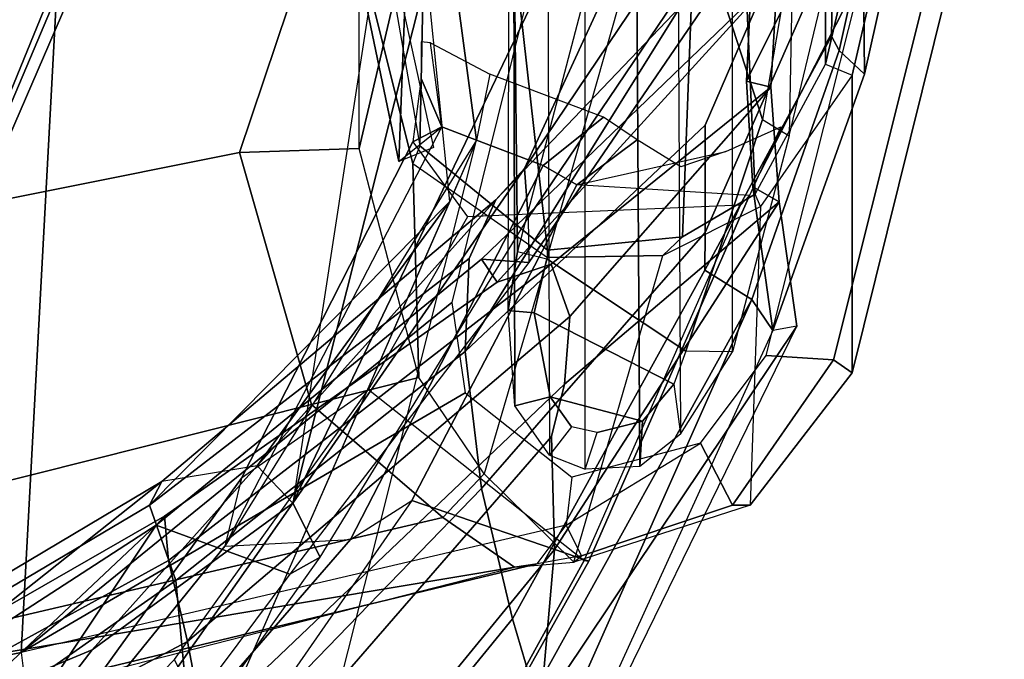
# Model space of a CAD drawing. Units: inches. Extents: x -3 to 130, y -6 to 71.
# Drawn here: x 38 to 41, y 25 to 26 of the extents above; entities that cross this region are included whole.
import ezdxf

# ---------------------------------------------------------------- set-up
doc = ezdxf.new("R2010")
doc.units = ezdxf.units.IN
doc.header["$MEASUREMENT"] = 0
for name, color, linetype in [('SEAT-BACK', 5, 'Continuous'), ('SEAT-FABRIC', 5, 'Continuous'), ('SEAT-FRAME', 5, 'Continuous')]:
    doc.layers.add(name, color=color, linetype=linetype)

# ---------------------------------------------------------------- blocks, each defined once
blk = doc.blocks.new('1sayl_suspmidbck_arms_1t')
at = {"layer": 'SEAT-BACK'}
for points in [[(-5.4254, -7.6083, 23.2549), (-5.0105, -7.9907, 21.8785), (-4.025, -9.5116, 20.9518), (-4.8128, -8.6733, 22.5643)], [(-5.0105, -7.9907, 21.8785), (-4.814, -8.1167, 20.6622), (-4.0004, -9.5339, 20.053), (-4.025, -9.5116, 20.9518)], [(-4.7108, -8.5109, 22.417), (-5.4549, -8.0284, 24.48), (-5.2042, -8.6924, 24.6917), (-4.3665, -9.336, 22.9648)], [(-4.814, -8.1167, 20.6622), (-4.821, -8.2737, 19.446), (-4.1215, -9.5446, 19.1109), (-4.0004, -9.5339, 20.053)], [(-4.821, -8.2737, 19.446), (-5.0108, -8.3383, 18.6872), (-4.3437, -9.5972, 18.4924), (-4.1215, -9.5446, 19.1109)], [(-5.0108, -8.3383, 18.6872), (-5.3688, -8.3467, 17.8189), (-4.58, -9.6419, 17.7439), (-4.3437, -9.5972, 18.4924)], [(-4.9168, -8.9162, 23.4085), (-5.2548, -8.3405, 23.9434), (-4.8128, -8.6733, 22.5643), (-4.025, -9.5116, 20.9518)], [(-3.9048, -9.527, 20.701), (-4.4352, -8.6355, 20.9778), (-4.7108, -8.5109, 22.417)], [(-4.7108, -8.5109, 22.417), (-4.3665, -9.336, 22.9648), (-3.1317, -10.4428, 20.6242), (-3.9048, -9.527, 20.701)], [(-4.1768, -9.5649, 18.4417), (-4.8066, -8.6669, 18.3874), (-4.4841, -8.6253, 19.7869), (-3.9696, -9.493, 19.6507)], [(-3.9696, -9.493, 19.6507), (-4.4841, -8.6253, 19.7869), (-4.4352, -8.6355, 20.9778), (-3.9048, -9.527, 20.701)], [(-4.7366, -9.6177, 16.9839), (-5.4004, -8.8204, 16.9238), (-4.8066, -8.6669, 18.3874), (-4.1768, -9.5649, 18.4417)], [(-4.3665, -9.336, 22.9648), (-5.2042, -8.6924, 24.6917), (-4.9482, -9.1956, 24.8853), (-3.9645, -9.8859, 23.0542)], [(-4.1589, -9.8781, 22.8893), (-5.0499, -9.2128, 24.5527), (-4.9168, -8.9162, 23.4085), (-4.025, -9.5116, 20.9518)], [(-4.9482, -9.1956, 24.8853), (-5.0739, -9.2788, 24.8103), (-4.1127, -9.9611, 23.003), (-3.9645, -9.8859, 23.0542)], [(-5.0499, -9.2128, 24.5527), (-5.0739, -9.2788, 24.8103), (-4.1127, -9.9611, 23.003), (-4.1589, -9.8781, 22.8893)], [(-4.3665, -9.336, 22.9648), (-3.9645, -9.8859, 23.0542), (-3.0456, -10.522, 21.4036), (-3.1317, -10.4428, 20.6242)], [(-4.1768, -9.5649, 18.4417), (-3.9696, -9.493, 19.6507), (-3.1364, -10.317, 16.8269), (-4.7366, -9.6177, 16.9839)], [(-3.9696, -9.493, 19.6507), (-3.2925, -10.3699, 19.3828), (-3.548, -10.3586, 18.2566), (-4.1768, -9.5649, 18.4417)], [(-3.9048, -9.527, 20.701), (-3.9696, -9.493, 19.6507), (-3.1364, -10.317, 16.8269), (-3.8621, -9.7882, 22.0086)], [(-3.9696, -9.493, 19.6507), (-3.9048, -9.527, 20.701), (-3.1317, -10.4428, 20.6242), (-3.2925, -10.3699, 19.3828)], [(-3.3036, -10.5332, 21.4948), (-4.1589, -9.8781, 22.8893), (-4.025, -9.5116, 20.9518), (-3.2945, -10.4032, 20.2059)], [(-3.3582, -10.4464, 19.5118), (-4.0004, -9.5339, 20.053), (-4.1215, -9.5446, 19.1109), (-3.3083, -10.5947, 18.6913)], [(-3.2945, -10.4032, 20.2059), (-4.025, -9.5116, 20.9518), (-4.0004, -9.5339, 20.053), (-3.3582, -10.4464, 19.5118)], [(-3.3083, -10.5947, 18.6913), (-4.1215, -9.5446, 19.1109), (-4.3437, -9.5972, 18.4924), (-3.4516, -10.6457, 18.2243)], [(-4.7366, -9.6177, 16.9839), (-4.1768, -9.5649, 18.4417), (-3.548, -10.3586, 18.2566), (-3.9244, -10.4036, 17.0495)], [(-4.3437, -9.5972, 18.4924), (-4.58, -9.6419, 17.7439), (-3.6373, -10.6309, 17.6324), (-3.4516, -10.6457, 18.2243)], [(-4.7366, -9.6177, 16.9839), (-5.2228, -9.7203, 15.9898), (-5.5931, -9.7303, 15.4315), (-2.9685, -10.3903, 16.8104)], [(-5.2228, -9.7203, 15.9898), (-4.7366, -9.6177, 16.9839), (-3.9244, -10.4036, 17.0495), (-4.2816, -10.4886, 16.0572)], [(-4.808, -9.7049, 17.0402), (-3.7815, -10.5954, 17.1245), (-3.6373, -10.6309, 17.6324), (-4.58, -9.6419, 17.7439)], [(-5.2228, -9.7203, 15.9898), (-4.2816, -10.4886, 16.0572), (-4.4826, -10.5481, 15.5639), (-5.5931, -9.7303, 15.4315)], [(-4.808, -9.7049, 17.0402), (-5.0956, -9.7828, 16.3924), (-4.0916, -10.6041, 16.5578), (-3.7815, -10.5954, 17.1245)], [(-5.464, -9.8016, 15.8619), (-4.5289, -10.5654, 15.9291), (-4.0916, -10.6041, 16.5578), (-5.0956, -9.7828, 16.3924)], [(-1.9422, -10.1958, 19.8849), (-3.9645, -9.8859, 23.0542), (-3.8621, -9.7882, 22.0086), (-3.1364, -10.317, 16.8269)], [(-4.1589, -9.8781, 22.8893), (-4.1127, -9.9611, 23.003), (-3.1813, -10.5316, 21.491), (-3.3036, -10.5332, 21.4948)], [(-3.0456, -10.522, 21.4036), (-3.9645, -9.8859, 23.0542), (-4.1127, -9.9611, 23.003), (-3.1813, -10.5316, 21.491)], [(-3.9645, -9.8859, 23.0542), (-3.0456, -10.522, 21.4036), (-2.1355, -10.9405, 19.9329), (-2.114, -10.7714, 19.9303)], [(-2.0144, -10.3803, 19.9145), (-2.0144, -10.3803, 19.9145), (-3.9645, -9.8859, 23.0542), (-2.114, -10.7714, 19.9303)], [(-1.9422, -10.1958, 19.8849), (-1.9422, -10.1958, 19.8849), (-3.9645, -9.8859, 23.0542), (-2.0144, -10.3803, 19.9145)], [(-1.3585, -10.1229, 19.0123), (-2.4598, -10.0592, 15.6656), (-3.027, -10.177, 15.5499), (-1.7445, -10.2261, 19.5751)], [(-2.9885, -10.2724, 15.548), (-3.027, -10.177, 15.5499), (-2.4598, -10.0592, 15.6656), (-2.445, -10.1529, 15.6719)], [(-1.7445, -10.2261, 19.5751), (-3.027, -10.177, 15.5499), (-2.9314, -10.2949, 16.7587), (-2.9685, -10.3903, 16.8104)], [(-1.7445, -10.2261, 19.5751), (-2.9685, -10.3903, 16.8104), (-3.1364, -10.317, 16.8269), (-1.9422, -10.1958, 19.8849)], [(-3.548, -10.3586, 18.2566), (-2.9271, -11.0168, 17.5851), (-3.2218, -11.0172, 16.5939), (-3.9244, -10.4036, 17.0495)], [(-3.548, -10.3586, 18.2566), (-2.6014, -10.95, 19.2216), (-2.1006, -11.3737, 18.0321), (-2.9271, -11.0168, 17.5851)], [(-3.2925, -10.3699, 19.3828), (-3.1317, -10.4428, 20.6242), (-2.6014, -10.95, 19.2216), (-3.548, -10.3586, 18.2566)], [(-4.2816, -10.4886, 16.0572), (-3.9244, -10.4036, 17.0495), (-3.2218, -11.0172, 16.5939), (-3.3244, -11.0167, 16.1489)], [(-3.2945, -10.4032, 20.2059), (-3.3582, -10.4464, 19.5118), (-2.5124, -11.2154, 19.1082)], [(-3.2945, -10.4032, 20.2059), (-2.5124, -11.2154, 19.1082), (-2.2584, -11.2477, 19.9717), (-3.3036, -10.5332, 21.4948)], [(-3.3582, -10.4464, 19.5118), (-3.3083, -10.5947, 18.6913), (-2.8224, -11.1976, 18.0314), (-2.5124, -11.2154, 19.1082)], [(-3.0456, -10.522, 21.4036), (-2.1501, -11.1238, 19.9093), (-2.6014, -10.95, 19.2216), (-3.1317, -10.4428, 20.6242)], [(-4.2816, -10.4886, 16.0572), (-3.3244, -11.0167, 16.1489), (-3.405, -11.1456, 15.5384), (-4.4826, -10.5481, 15.5639)], [(-3.3036, -10.5332, 21.4948), (-2.2584, -11.2477, 19.9717), (-2.2259, -11.1765, 19.9632), (-3.1813, -10.5316, 21.491)], [(-2.2259, -11.1765, 19.9632), (-2.1501, -11.1238, 19.9093), (-3.0456, -10.522, 21.4036), (-3.1813, -10.5316, 21.491)], [(-3.0456, -10.522, 21.4036), (-2.1501, -11.1238, 19.9093), (-2.1501, -11.1238, 19.9093), (-2.1355, -10.9405, 19.9329)], [(-4.5867, -10.5823, 15.32), (-4.4826, -10.5481, 15.5639), (-3.405, -11.1456, 15.5384), (-4.6306, -10.6008, 15.1834)], [(-3.4784, -11.2684, 15.7086), (-4.5289, -10.5654, 15.9291), (-4.711, -10.5773, 15.5763), (-4.8357, -10.6054, 15.331)], [(-3.4784, -11.2684, 15.7086), (-3.1373, -11.2199, 16.9237), (-4.0916, -10.6041, 16.5578), (-4.5289, -10.5654, 15.9291)], [(-3.4902, -11.2032, 15.5402), (-4.7697, -10.6194, 15.1943), (-4.8357, -10.6054, 15.331), (-3.4784, -11.2684, 15.7086)], [(-4.7697, -10.6194, 15.1943), (-4.6306, -10.6008, 15.1834), (-3.405, -11.1456, 15.5384), (-3.4902, -11.2032, 15.5402)], [(-3.1373, -11.2199, 16.9237), (-3.6373, -10.6309, 17.6324), (-3.7815, -10.5954, 17.1245), (-4.0916, -10.6041, 16.5578)], [(-3.3083, -10.5947, 18.6913), (-3.4516, -10.6457, 18.2243), (-2.8224, -11.1976, 18.0314)], [(-2.8224, -11.1976, 18.0314), (-3.4516, -10.6457, 18.2243), (-3.6373, -10.6309, 17.6324), (-3.1373, -11.2199, 16.9237)], [(-3.3244, -11.0167, 16.1489), (-2.6828, -11.3641, 16.0908), (-2.7219, -11.3852, 15.749), (-3.405, -11.1456, 15.5384)], [(-2.423, -11.3684, 16.957), (-2.6828, -11.3641, 16.0908), (-3.3244, -11.0167, 16.1489), (-3.2218, -11.0172, 16.5939)], [(-2.1006, -11.3737, 18.0321), (-2.423, -11.3684, 16.957), (-3.2218, -11.0172, 16.5939), (-2.9271, -11.0168, 17.5851)], [(-2.7865, -11.4547, 15.7427), (-3.4902, -11.2032, 15.5402), (-3.405, -11.1456, 15.5384), (-2.7219, -11.3852, 15.749)], [(-3.4902, -11.2032, 15.5402), (-2.7865, -11.4547, 15.7427), (-2.5022, -11.4517, 16.7634), (-3.0959, -11.1482, 16.91)], [(-3.1373, -11.2199, 16.9237), (-3.4784, -11.2684, 15.7086), (-3.4902, -11.2032, 15.5402), (-3.0959, -11.1482, 16.91)], [(-3.1373, -11.2199, 16.9237), (-3.0959, -11.1482, 16.91), (-2.8058, -11.1307, 17.9313), (-2.8224, -11.1976, 18.0314)], [(-2.8058, -11.1307, 17.9313), (-3.0959, -11.1482, 16.91), (-2.5022, -11.4517, 16.7634), (-2.1684, -11.4482, 17.9613)], [(-2.5124, -11.2154, 19.1082), (-2.8224, -11.1976, 18.0314), (-2.8058, -11.1307, 17.9313), (-2.4968, -11.1449, 19.0155)], [(-2.8058, -11.1307, 17.9313), (-2.1684, -11.4482, 17.9613), (-1.7953, -11.4442, 19.3002), (-2.4968, -11.1449, 19.0155)], [(-1.1191, -11.7406, 16.3493), (-2.7219, -11.3852, 15.749), (-2.6828, -11.3641, 16.0908), (-2.423, -11.3684, 16.957)], [(-2.7865, -11.4547, 15.7427), (-2.7219, -11.3852, 15.749), (-1.1191, -11.7406, 16.3493), (-1.1006, -11.8307, 16.3354)], [(-2.7865, -11.4547, 15.7427), (-1.1008, -11.8306, 16.3353), (-0.7157, -11.8299, 17.8075), (-2.5022, -11.4517, 16.7634)]]:
    blk.add_3dface(points, dxfattribs=at)
at = {"layer": 'SEAT-FABRIC'}
for points in [[(-1.6783, -9.5834, 18.0368), (-1.7049, -8.6361, 18.6972), (-2.9802, -8.2782, 18.39), (-3.0798, -9.0111, 17.8085)], [(-1.1421, -8.9063, 16.7971), (-1.6674, -9.6204, 17.8355), (-3.02, -9.0479, 17.6186), (-2.253, -8.5173, 16.6952)], [(-1.6891, -9.6553, 17.9528), (-1.6783, -9.5834, 18.0368), (-3.0798, -9.0111, 17.8085), (-3.0767, -9.0559, 17.7263)], [(-1.6891, -9.6553, 17.9528), (-3.0767, -9.0559, 17.7263), (-3.02, -9.0479, 17.6186), (-1.6674, -9.6204, 17.8355)]]:
    blk.add_3dface(points, dxfattribs=at)
at = {"layer": 'SEAT-FRAME'}
for points in [[(-4.6892, -7.5744, 11.836), (-4.374, -9.1407, 12.1812), (-4.4695, -9.1525, 12.2133), (-4.7462, -7.5677, 11.916)], [(-2.172, -7.6502, 11.8517), (-1.8438, -9.277, 12.2068), (-4.374, -9.1407, 12.1812), (-4.6892, -7.5744, 11.836)], [(-4.269, -7.6492, 12.5763), (-3.6935, -9.9369, 13.2244), (-3.0018, -9.74, 13.3392), (-3.4331, -7.5895, 12.78)], [(-3.4331, -7.5895, 12.78), (-3.0018, -9.74, 13.3392), (-1.9046, -10.1079, 13.2808), (-2.5672, -7.6113, 12.6003)], [(-4.269, -7.6492, 12.5763), (-4.6024, -7.7318, 12.2111), (-4.0034, -10.2972, 12.9129), (-3.6935, -9.9369, 13.2244)], [(-4.6024, -7.7318, 12.2111), (-4.6905, -7.7624, 12.0238), (-4.4845, -9.1433, 12.2611), (-4.1403, -10.4938, 12.7226)], [(-4.1403, -10.4938, 12.7226), (-4.0034, -10.2972, 12.9129), (-4.6024, -7.7318, 12.2111)], [(-5.094, -8.8814, 15.2799), (-4.3936, -9.5612, 15.2381), (-3.6525, -10.0941, 15.4003), (-3.8956, -9.7451, 15.5406)], [(-4.8851, -9.0486, 16.3578), (-5.094, -8.8814, 15.2799), (-3.8956, -9.7451, 15.5406), (-4.0824, -9.6992, 16.5496)], [(-5.019, -9.2162, 16.3725), (-4.8851, -9.0486, 16.3578), (-4.0824, -9.6992, 16.5496), (-4.0642, -10.0445, 16.5467)], [(-4.1307, -10.5567, 12.6393), (-4.4695, -9.1525, 12.2133), (-4.4845, -9.1433, 12.2611), (-4.1403, -10.4938, 12.7226)], [(-4.374, -9.1407, 12.1812), (-4.4695, -9.1525, 12.2133), (-4.1307, -10.5567, 12.6393), (-4.025, -10.6363, 12.6167)], [(-3.6614, -10.3589, 12.52), (-4.374, -9.1407, 12.1812), (-3.4137, -10.3222, 12.5077)], [(-1.8438, -9.277, 12.2068), (-1.8112, -10.7181, 12.6466), (-3.4137, -10.3222, 12.5077), (-4.374, -9.1407, 12.1812)], [(-3.8932, -10.6514, 12.6222), (-4.025, -10.6363, 12.6167), (-4.374, -9.1407, 12.1812), (-3.6614, -10.3589, 12.52)], [(-4.0642, -10.0445, 16.5467), (-3.9571, -10.2121, 16.4632), (-5.1088, -9.413, 16.2412), (-5.019, -9.2162, 16.3725)], [(-3.9571, -10.2121, 16.4632), (-5.1088, -9.413, 16.2412), (-5.3418, -10.0163, 15.2069), (-4.1237, -10.6984, 15.5313)], [(-5.336, -10.018, 15.1814), (-4.3936, -9.5612, 15.2381), (-3.6525, -10.0941, 15.4003), (-4.1219, -10.6855, 15.498)], [(-4.0824, -9.6992, 16.5496), (-4.0642, -10.0445, 16.5467), (-3.0376, -10.573, 16.7587), (-2.9685, -10.3903, 16.8104)], [(-2.9314, -10.2949, 16.7587), (-2.9685, -10.3903, 16.8104), (-4.0824, -9.6992, 16.5496)], [(-4.0824, -9.6992, 16.5496), (-2.9314, -10.2949, 16.7587), (-2.9725, -10.2149, 15.7476), (-3.8956, -9.7451, 15.5406)], [(-3.6525, -10.0941, 15.4003), (-3.8956, -9.7451, 15.5406), (-2.9725, -10.2149, 15.7476), (-3.1788, -10.3653, 15.5435)], [(-2.9908, -10.0677, 13.8151), (-3.0018, -9.74, 13.3392), (-3.6935, -9.9369, 13.2244), (-3.619, -10.2314, 13.5227)], [(-1.8066, -10.3453, 13.672), (-1.9046, -10.1079, 13.2808), (-3.0018, -9.74, 13.3392), (-2.9908, -10.0677, 13.8151)], [(-3.8834, -10.4109, 13.241), (-3.619, -10.2314, 13.5227), (-3.6935, -9.9369, 13.2244), (-4.0034, -10.2972, 12.9129)], [(-5.336, -10.018, 15.1814), (-4.1219, -10.6855, 15.498), (-4.1237, -10.6984, 15.5313), (-5.3418, -10.0163, 15.2069)], [(-3.0905, -10.6649, 16.6377), (-3.0376, -10.573, 16.7587), (-4.0642, -10.0445, 16.5467), (-3.9571, -10.2121, 16.4632)], [(-2.4426, -10.0677, 15.6659), (-3.0322, -10.2151, 15.5418), (-3.619, -10.2314, 13.5227), (-2.9908, -10.0677, 13.8151)], [(-3.0322, -10.2151, 15.5418), (-2.4426, -10.0677, 15.6659), (-2.4623, -10.1444, 15.6717), (-2.9832, -10.2343, 15.5561)], [(-2.9908, -10.0677, 13.8151), (-2.4426, -10.0677, 15.6659), (-1.054, -10.3529, 16.1034), (-1.8066, -10.3453, 13.672)], [(-4.1219, -10.6855, 15.498), (-3.1464, -11.1142, 15.7768), (-3.1788, -10.3653, 15.5435), (-3.6525, -10.0941, 15.4003)], [(-1.8289, -10.2587, 19.4412), (-1.4678, -10.1457, 18.9935), (-2.4623, -10.1444, 15.6717), (-2.9832, -10.2343, 15.5561)], [(-3.9571, -10.2121, 16.4632), (-4.1237, -10.6984, 15.5313), (-3.1195, -11.139, 15.8161), (-3.0905, -10.6649, 16.6377)], [(-3.619, -10.2314, 13.5227), (-3.0322, -10.2151, 15.5418), (-3.2904, -10.5849, 15.5315), (-3.8834, -10.4109, 13.241)], [(-3.2904, -10.5849, 15.5315), (-3.2702, -10.5849, 15.5995), (-2.9832, -10.2343, 15.5561), (-3.0322, -10.2151, 15.5418)], [(-1.8289, -10.2587, 19.4412), (-2.9832, -10.2343, 15.5561), (-3.2702, -10.5849, 15.5995), (-2.0147, -10.4439, 19.616)], [(-2.9314, -10.2949, 16.7587), (-2.9314, -10.2949, 16.7587), (-2.7991, -10.2384, 16.4272), (-2.9725, -10.2149, 15.7476)], [(-2.9314, -10.2949, 16.7587), (-2.7012, -10.2642, 16.8405), (-2.698, -10.2384, 16.768), (-2.7991, -10.2384, 16.4272)], [(-2.9314, -10.2949, 16.7587), (-2.7012, -10.2642, 16.8405), (-2.7867, -10.4269, 16.9837), (-2.9685, -10.3903, 16.8104)], [(-3.8834, -10.4109, 13.241), (-4.0034, -10.2972, 12.9129), (-4.1403, -10.4938, 12.7226), (-4.1266, -10.6571, 12.7622)], [(-2.7867, -10.4269, 16.9837), (-2.9685, -10.3903, 16.8104), (-3.0376, -10.573, 16.7587), (-2.9048, -10.7383, 16.8875)], [(-3.8834, -10.4109, 13.241), (-4.1266, -10.6571, 12.7622), (-3.285, -10.9007, 15.5758), (-3.2904, -10.5849, 15.5315)], [(-2.0797, -10.9985, 19.5619), (-2.0147, -10.4439, 19.616), (-3.2702, -10.5849, 15.5995), (-3.2337, -10.9549, 15.7142)], [(-3.6728, -10.5919, 12.043), (-3.6968, -10.495, 12.126), (-3.4354, -10.4768, 12.1086), (-3.4418, -10.5481, 12.0367)], [(-1.0363, -10.4827, 20.6478), (-1.1762, -10.4896, 20.6893), (-3.6968, -10.495, 12.126), (-3.4354, -10.4768, 12.1086)], [(-3.4418, -10.5481, 12.0367), (-3.4354, -10.4768, 12.1086), (-3.2738, -10.5022, 12.1174), (-3.294, -10.5827, 12.0455)], [(-3.2738, -10.5022, 12.1174), (-3.4354, -10.4768, 12.1086), (-1.0363, -10.4827, 20.6478), (-0.9165, -10.4768, 20.6123)], [(-3.2738, -10.5022, 12.1174), (-0.9165, -10.4768, 20.6123), (0.1962, -10.777, 20.2827), (-2.0883, -10.8136, 12.2315)], [(-4.1307, -10.5567, 12.6393), (-4.1403, -10.4938, 12.7226), (-4.1266, -10.6571, 12.7622), (-4.1091, -10.6784, 12.671)], [(-3.6968, -10.495, 12.126), (-1.1762, -10.4896, 20.6893), (-1.2681, -10.5818, 20.7165), (-3.8323, -10.5898, 12.1644)], [(-3.6968, -10.495, 12.126), (-3.6728, -10.5919, 12.043), (-3.7545, -10.6503, 12.0668), (-3.8323, -10.5898, 12.1644)], [(-3.2738, -10.5022, 12.1174), (-3.294, -10.5827, 12.0455), (-2.116, -10.9163, 12.1666), (-2.0883, -10.8136, 12.2315)], [(-4.025, -10.6363, 12.6167), (-4.1091, -10.6784, 12.671), (-4.1307, -10.5567, 12.6393), (-4.025, -10.6363, 12.6167)], [(-3.6373, -10.9316, 12.1791), (-3.7395, -10.8457, 12.1451), (-3.6728, -10.5919, 12.043), (-3.4418, -10.5481, 12.0367)], [(-3.6373, -10.9316, 12.1791), (-3.4418, -10.5481, 12.0367), (-3.294, -10.5827, 12.0455), (-3.547, -10.9646, 12.192)], [(-1.2681, -10.5818, 20.7165), (-3.8323, -10.5898, 12.1644), (-3.8711, -10.6878, 12.1966), (-1.341, -10.6878, 20.7381)], [(-2.911, -11.1746, 12.2736), (-3.547, -10.9646, 12.192), (-3.294, -10.5827, 12.0455), (-2.116, -10.9163, 12.1666)], [(-3.2904, -10.5849, 15.5315), (-3.285, -10.9007, 15.5758), (-3.2337, -10.9549, 15.7142), (-3.2702, -10.5849, 15.5995)], [(-3.0905, -10.6649, 16.6377), (-2.9674, -10.8303, 16.6783), (-2.9048, -10.7383, 16.8875), (-3.0376, -10.573, 16.7587)], [(-3.7545, -10.6503, 12.0668), (-3.8323, -10.5898, 12.1644), (-3.8711, -10.6878, 12.1966), (-3.7705, -10.7214, 12.0953)], [(-3.7705, -10.7214, 12.0953), (-3.7545, -10.6503, 12.0668), (-3.6728, -10.5919, 12.043), (-3.7395, -10.8457, 12.1451)], [(-4.1091, -10.6784, 12.671), (-4.025, -10.6363, 12.6167), (-3.7993, -11.0041, 12.7567), (-3.9699, -11.0926, 12.8043)], [(-3.7993, -11.0041, 12.7567), (-3.7993, -11.0041, 12.7567), (-3.8932, -10.6514, 12.6222), (-4.025, -10.6363, 12.6167)], [(-4.1266, -10.6571, 12.7622), (-4.1091, -10.6784, 12.671), (-3.9699, -11.0926, 12.8043), (-3.97, -11.1404, 12.9211)], [(-3.285, -10.9007, 15.5758), (-3.1497, -11.1692, 15.6449), (-3.97, -11.1404, 12.9211), (-4.1266, -10.6571, 12.7622)], [(-2.9316, -11.2252, 15.8494), (-3.1195, -11.139, 15.8161), (-3.0905, -10.6649, 16.6377), (-2.9991, -11.074, 16.0358)], [(-2.9991, -11.074, 16.0358), (-3.0411, -10.9506, 16.3486), (-2.9674, -10.8303, 16.6783), (-3.0905, -10.6649, 16.6377)], [(-3.1464, -11.1142, 15.7768), (-3.1195, -11.139, 15.8161), (-4.1237, -10.6984, 15.5313), (-4.1219, -10.6855, 15.498)], [(-3.8711, -10.6878, 12.1966), (-3.7705, -10.7214, 12.0953), (-3.7395, -10.8457, 12.1451), (-3.8633, -10.838, 12.2164)], [(-3.8711, -10.6878, 12.1966), (-1.341, -10.6878, 20.7381), (-1.3299, -10.8223, 20.7348), (-3.8633, -10.838, 12.2164)], [(-3.8633, -10.838, 12.2164), (-1.3299, -10.8223, 20.7348), (-1.283, -10.9363, 20.7209), (-3.775, -10.95, 12.2557)], [(-3.8633, -10.838, 12.2164), (-3.7395, -10.8457, 12.1451), (-3.6373, -10.9316, 12.1791), (-3.775, -10.95, 12.2557)], [(-3.1497, -11.1692, 15.6449), (-3.1158, -11.1544, 15.7944), (-3.2337, -10.9549, 15.7142), (-3.285, -10.9007, 15.5758)], [(-3.6373, -10.9316, 12.1791), (-3.775, -10.95, 12.2557), (-3.5487, -11.0919, 12.3065), (-3.547, -10.9646, 12.192)], [(-1.283, -10.9363, 20.7209), (-3.775, -10.95, 12.2557), (-3.5487, -11.0919, 12.3065), (-1.0745, -11.0919, 20.6591)], [(-2.911, -11.1746, 12.2736), (-2.116, -10.9163, 12.1666), (-2.051, -10.9777, 12.1909), (-2.2006, -11.2948, 12.3188)], [(-3.5487, -11.0919, 12.3065), (-3.547, -10.9646, 12.192), (-2.911, -11.1746, 12.2736), (-2.9559, -11.2476, 12.3636)], [(-2.0797, -10.9985, 19.5619), (-3.2337, -10.9549, 15.7142), (-3.1158, -11.1544, 15.7944), (-1.9811, -11.1048, 19.4076)], [(-3.5593, -11.1849, 12.8311), (-3.5709, -11.3693, 12.9111), (-3.9699, -11.0926, 12.8043), (-3.7993, -11.0041, 12.7567)], [(-3.97, -11.1404, 12.9211), (-3.9699, -11.0926, 12.8043), (-3.5709, -11.3693, 12.9111), (-3.6067, -11.4202, 13.0117)], [(-3.5487, -11.0919, 12.3065), (-1.0745, -11.0919, 20.6591), (-0.481, -11.2951, 20.4833), (-2.9559, -11.2476, 12.3636)], [(-2.7596, -11.3474, 15.7662), (-1.7757, -11.3474, 19.0878), (-1.9811, -11.1048, 19.4076), (-3.1158, -11.1544, 15.7944)], [(-3.6067, -11.4202, 13.0117), (-2.7901, -11.4202, 15.7688), (-3.1497, -11.1692, 15.6449), (-3.97, -11.1404, 12.9211)], [(-2.7596, -11.3474, 15.7662), (-2.7901, -11.4202, 15.7688), (-3.1497, -11.1692, 15.6449), (-3.1158, -11.1544, 15.7944)], [(-2.911, -11.1746, 12.2736), (-2.9559, -11.2476, 12.3636), (-2.2015, -11.4287, 12.4294), (-2.2006, -11.2948, 12.3188)], [(-1.9461, -11.5911, 13.0136), (-1.9127, -11.7848, 13.1089), (-3.5709, -11.3693, 12.9111), (-3.5593, -11.1849, 12.8311)], [(-0.481, -11.2951, 20.4833), (-2.9559, -11.2476, 12.3636), (-2.2015, -11.4287, 12.4294), (0.1305, -11.4287, 20.3022)], [(-3.5709, -11.3693, 12.9111), (-1.9127, -11.7848, 13.1089), (-1.9253, -11.8378, 13.2004), (-3.6067, -11.4202, 13.0117)], [(-0.9882, -11.8378, 16.364), (-0.9802, -11.7598, 16.3539), (-2.7596, -11.3474, 15.7662), (-2.7901, -11.4202, 15.7688)], [(-0.9802, -11.7598, 16.3539), (-0.6481, -11.7598, 17.4754), (-1.7757, -11.3474, 19.0878), (-2.7596, -11.3474, 15.7662)], [(-2.7901, -11.4202, 15.7688), (-3.6067, -11.4202, 13.0117), (-1.9253, -11.8378, 13.2004), (-0.9882, -11.8378, 16.364)]]:
    blk.add_3dface(points, dxfattribs=at)

msp = doc.modelspace()

# ---------------------------------------------------------------- block references
at = {"rotation": 90}
msp.add_blockref('1sayl_suspmidbck_arms_1t', (28.8884, 28.9584), dxfattribs=at)

doc.saveas('drawing.dxf')
